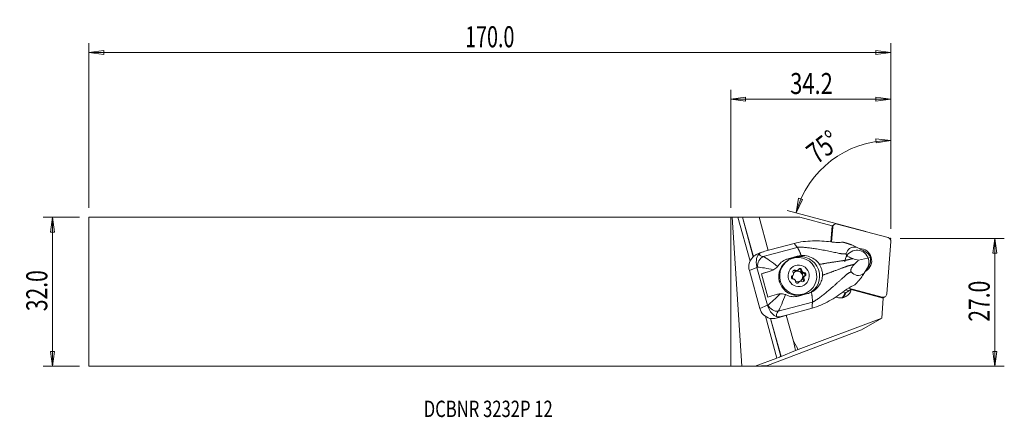
# Model space of a CAD drawing. Units: millimetres. Extents: x -152 to 58, y -27 to 58.
import ezdxf

# ---------------------------------------------------------------- set-up
doc = ezdxf.new("R2010")
doc.units = ezdxf.units.MM
doc.layers.get('0').update_dxf_attribs({"linetype": 'CONTINUOUS'})
for name, color, linetype in [('1', 4, 'CONTINUOUS'), ('2', 7, 'CONTINUOUS'), ('SK1', 4, 'CONTINUOUS'), ('SK2', 7, 'CONTINUOUS'), ('SK6', 5, 'CONTINUOUS')]:
    doc.layers.add(name, color=color, linetype=linetype)
doc.styles.add('iso_b_vert', font='simplex.shx')
doc.dimstyles.get("Standard").update_dxf_attribs({"dimtxt": 0.18, "dimasz": 0.18, "dimexe": 0.18, "dimexo": 0.0625, "dimgap": 0.09, "dimtad": 1, "dimzin": 0, "dimdsep": 52, "dimtxsty": 'Standard', "dimcen": 0.09, "dimadec": 0, "dimazin": 0, "dimtfac": 1, "dimtdec": 4, "dimtofl": 0, "dimtmove": 0, "dimatfit": 3, "dimfxl": 1, "dimtolj": 1, "dimtzin": 0, "dimarcsym": 0})

# ---------------------------------------------------------------- blocks, each defined once
blk = doc.blocks.new('DimnDraft3D1')
at = {"layer": '2', "lineweight": 13}
for p, q in [((34.213719, 13.425), (34.213719, 34.380844)), ((34.213719, 32.380844), (31.025187, 32.67854)), ((31.056788, 31.843144), (31.025187, 32.67854)), ((34.213719, 32.380844), (31.056788, 31.843144)), ((13.971928, 16.848772), (14.509628, 20.005703)), ((13.971928, 16.848772), (15.308382, 19.758969)), ((14.509628, 20.005703), (15.308382, 19.758969)), ((28.850816, 12.861986), (12.040076, 17.36641))]:
    blk.add_line(p, q, dxfattribs=at)
blk.add_arc((34.213719, 11.425), 20.955844, 90, 165, dxfattribs=at)
at = {"layer": '2', "lineweight": 18, "insert": (18.455892, 27.165889), "char_height": 4.5, "attachment_point": 7, "rotation": 37.5, "line_spacing_factor": 1.084337, "style": 'iso_b_vert'}
blk.add_mtext('\\W0.7399;75%%d', dxfattribs=at)
blk = doc.blocks.new('DimnDraft3D2')
at = {"layer": 'SK2', "lineweight": 13}
for p, q in [((-139.136281, 15.925), (-146.886281, 15.925)), ((-144.886281, 15.925), (-145.304278, 12.749998)), ((-144.886281, -15.925), (-144.886281, 15.925)), ((-144.886281, 15.925), (-144.468284, 12.750002)), ((-144.468284, 12.750002), (-145.304278, 12.749998)), ((-145.304278, -12.750002), (-144.468284, -12.749998)), ((-144.886281, -15.925), (-145.304278, -12.750002)), ((-144.886281, -15.925), (-144.468284, -12.749998)), ((-139.136281, -15.925), (-146.886281, -15.925))]:
    blk.add_line(p, q, dxfattribs=at)
at = {"layer": 'SK2', "lineweight": 18, "insert": (-146.011281, -4.156579), "char_height": 4.5, "attachment_point": 7, "rotation": 90, "line_spacing_factor": 1.084337, "style": 'iso_b_vert'}
blk.add_mtext('\\W0.7346;32.0', dxfattribs=at)
blk = doc.blocks.new('_CLOSED')
at = {"lineweight": -2}
for p, q in [((-1, 0.166667), (0, 0)), ((-1, 0.166667), (-1, -0.166667)), ((0, 0), (-1, -0.166667)), ((0, 0), (-1, 0))]:
    blk.add_line(p, q, dxfattribs=at)
blk = doc.blocks.new('DimnDraft3D3')
at = {"layer": '2', "lineweight": 13}
for p, q in [((36.213719, 11.425), (58.463719, 11.425)), ((56.463719, 11.425), (56.045722, 8.249998)), ((56.463719, -15.925), (56.463719, 11.425)), ((56.463719, 11.425), (56.881716, 8.250002)), ((56.881716, 8.250002), (56.045722, 8.249998)), ((56.045722, -12.750002), (56.881716, -12.749998)), ((56.463719, -15.925), (56.045722, -12.750002)), ((56.463719, -15.925), (56.881716, -12.749998)), ((2, -15.925), (58.463719, -15.925))]:
    blk.add_line(p, q, dxfattribs=at)
at = {"layer": '2', "lineweight": 18, "insert": (55.338719, -6.406579), "char_height": 4.5, "attachment_point": 7, "rotation": 90, "line_spacing_factor": 1.084337, "style": 'iso_b_vert'}
blk.add_mtext('\\W0.7346;27.0', dxfattribs=at)
blk = doc.blocks.new('DimnDraft3D4')
at = {"layer": '2', "lineweight": 13}
for p, q in [((0, 17.925), (0, 43.175)), ((34.213719, 13.425), (34.213719, 43.175)), ((0, 41.175), (3.174998, 41.592997)), ((0, 41.175), (34.213719, 41.175)), ((0, 41.175), (3.175002, 40.757003)), ((3.174998, 41.592997), (3.175002, 40.757003)), ((34.213719, 41.175), (31.038717, 41.592997)), ((31.038721, 40.757003), (31.038717, 41.592997)), ((34.213719, 41.175), (31.038721, 40.757003))]:
    blk.add_line(p, q, dxfattribs=at)
at = {"layer": '2', "lineweight": 18, "insert": (12.713438, 42.3), "char_height": 4.5, "attachment_point": 7, "line_spacing_factor": 1.084337, "style": 'iso_b_vert'}
blk.add_mtext('\\W0.7640;34.2', dxfattribs=at)
blk = doc.blocks.new('DimnDraft3D5')
at = {"layer": 'SK2', "lineweight": 13}
for p, q in [((-137.136281, 17.925), (-137.136281, 53.175)), ((34.213719, 13.425), (34.213719, 53.175)), ((-137.136281, 51.175), (-133.961283, 51.592997)), ((34.213719, 51.175), (-137.136281, 51.175)), ((-137.136281, 51.175), (-133.961279, 50.757003)), ((-133.961283, 51.592997), (-133.961279, 50.757003)), ((34.213719, 51.175), (31.038717, 51.592997)), ((31.038721, 50.757003), (31.038717, 51.592997)), ((34.213719, 51.175), (31.038721, 50.757003))]:
    blk.add_line(p, q, dxfattribs=at)
at = {"layer": 'SK2', "lineweight": 18, "insert": (-56.736939, 52.3), "char_height": 4.5, "attachment_point": 7, "line_spacing_factor": 1.084337, "style": 'iso_b_vert'}
blk.add_mtext('\\W0.6864;170.0', dxfattribs=at)

msp = doc.modelspace()

# ---------------------------------------------------------------- linework, layer by layer
at = {"layer": '1', "lineweight": 18}
for p, q in [((0, 15.925), (0, -15.925)), ((0.29, 15.925), (0, 15.925)), ((2.388, -15.935), (0.29, 15.925)), ((0.29, 15.925), (1.557, 15.925)), ((1.557, 15.925), (2.497, 15.925)), ((4.149, 6.556), (1.557, 15.925)), ((4.833, 7.48), (2.497, 15.925)), ((2.497, 15.925), (2.526, 15.925)), ((4.858, 7.498), (2.526, 15.925)), ((2.526, 15.925), (6.05, 15.925)), ((6.05, 15.925), (14.79, 15.925)), ((8.007, 8.853), (6.05, 15.925)), ((21.671, 14.081), (14.79, 15.925)), ((21.408, 10.665), (21.671, 14.081)), ((21.762, 13.992), (21.506, 10.653)), ((21.802, 13.791), (21.56, 10.647)), ((22.19, 14.41), (21.636, 14.091)), ((21.671, 14.081), (21.762, 13.992)), ((21.802, 13.791), (21.744, 13.758)), ((33.622, 11.583), (22.783, 14.488)), ((33.35, -0.461), (34.211, 10.75)), ((6.599, 8.443), (5.923, 8.152)), ((6.936, 7.517), (14.229, 9.492)), ((8.354, 8.947), (6.978, 8.574)), ((8.354, 8.947), (8.36, 8.946)), ((13.553, 10.353), (8.36, 8.946)), ((27.976, 8.992), (27.016, 9.486)), ((28.177, 8.861), (27.976, 8.992)), ((28.614, 8.664), (28.41, 8.769)), ((11.842, 6.876), (13.796, 7.403)), ((12.431, 6.815), (12.219, 6.692)), ((12.271, 7.06), (14.234, 7.592)), ((14.234, 7.592), (13.796, 7.403)), ((27.321, 6.748), (29.874, 7.316)), ((5.597, 5.207), (3.986, 4.513)), ((6.225, -3.577), (3.986, 4.513)), ((5.597, 5.207), (7.836, -2.883)), ((8.018, 4.238), (6.564, 3.845)), ((8.434, 4.417), (8.018, 4.238)), ((8.411, 4.375), (8.886, 4.579)), ((13.651, 4.477), (13.855, 4.595)), ((14.109, 4.451), (14.313, 4.569)), ((15.006, 4.455), (15.21, 4.573)), ((29.116, 4.872), (28.54, 3.976)), ((29.116, 4.872), (29.221, 5.086)), ((29.499, 5.466), (29.377, 5.276)), ((6.564, 3.845), (7.95, -1.163)), ((13.089, 3.377), (13.209, 3.446)), ((13.103, 3.388), (13.17, 3.426)), ((14.736, 2.24), (14.532, 2.123)), ((15.475, 3.988), (15.679, 4.106)), ((15.512, 2.627), (15.716, 2.744)), ((15.841, 3.363), (15.637, 3.245)), ((14.357, 1.925), (14.561, 2.043)), ((25.283, 0.229), (24.616, 0.408)), ((24.616, 0.408), (25.283, 0.229)), ((25.151, 0.777), (32.369, -1.157)), ((25.742, 0.569), (25.964, 0.51)), ((25.774, 0.448), (32.603, -1.35)), ((16.446, -0.402), (14.483, -0.934)), ((16.219, -0.236), (16.431, -0.114)), ((16.219, -0.236), (16.219, -0.236)), ((23.25, -1.32), (23.052, -1.303)), ((24.613, -0.231), (23.972, -0.059)), ((24.831, -0.073), (24.864, -0.082)), ((24.868, -0.079), (24.832, -0.069)), ((32.273, -5.642), (32.603, -1.35)), ((32.324, -1.183), (32.369, -1.157)), ((32.525, -1.217), (32.54, -1.221)), ((32.603, -1.35), (32.54, -1.221)), ((32.579, -1.301), (32.962, -1.08)), ((7.836, -2.883), (6.225, -3.577)), ((10.175, -4.19), (17.468, -2.214)), ((17.389, -3.512), (12.196, -4.918)), ((9.888, -14.184), (7.416, -5.252)), ((10.734, -13.845), (8.479, -5.698)), ((10.759, -13.83), (8.509, -5.7)), ((10.816, -5.295), (10.281, -5.525)), ((12.191, -4.922), (10.353, -5.502)), ((10.816, -5.295), (12.191, -4.922)), ((13.391, -10.605), (11.848, -5.03)), ((12.191, -4.922), (12.196, -4.918)), ((32.273, -5.642), (14.413, -12.376)), ((27.939, -8.145), (32.273, -5.642)), ((7.882, -15.786), (27.939, -8.145)), ((10.759, -13.83), (13.836, -12.596)), ((13.391, -10.605), (13.836, -12.596)), ((14.413, -12.376), (13.391, -10.605)), ((14.413, -12.376), (13.836, -12.596)), ((5.247, -15.934), (9.888, -14.184)), ((10.734, -13.845), (10.759, -13.83)), ((0, -15.925), (2.388, -15.935)), ((5.247, -15.934), (2.388, -15.935)), ((5.247, -15.934), (7.882, -15.786))]:
    msp.add_line(p, q, dxfattribs=at)
for centre, major_axis, ratio, start_param, end_param in [((22.587, 13.723), (-0.397, 0.688), 0.989133, -0.779935, 0.9653943), ((33.426, 10.818), (-0.397, 0.688), 0.989133, -2.1761984, -0.779935), ((9.721, 6.521), (-3.947, 1.11), 0.480311, -0.6768186, -0.3172029), ((26.97, 6.315), (1.29, -2.234), 0.989133, 0.5747109, -2.1086019), ((27.576, 6.665), (1.29, -2.234), 0.989133, 0, 2.643261), ((28.059, 6.912), (-1.555, 1.593), 0.791036, -2.0262543, -1.1710429), ((6.874, 5.296), (-2.297, 1.935), 0.994282, -0.0844439, 0.9672452), ((7.345, 5.663), (-0.447, -1.949), 0.790712, -2.6018924, -1.1892169), ((9.574, 8.78), (-3.429, -0.729), 0.335188, -0.0981836, 0.6250345), ((14.219, 3.228), (2, -3.464), 0.989133, 3.1415635, -0.528343), ((14.902, 3.407), (-1.977, 3.649), 0.9865, 3.0527354, -0.2296399), ((28.059, 6.912), (-0.019, 2.302), 0.801371, -2.2562795, -1.4010682), ((9.983, 6.926), (-5.353, -1.278), 0.200196, 0.5588833, 0.6118756), ((10.568, 4.812), (5.301, 1.467), 0.037276, 1.9747148, 2.4164825), ((7.219, 7.127), (1.429, -2.638), 0.9865, -0.2296399, -0.0891024), ((13.636, 4.289), (-0.19, 0.329), 0.989133, -1.1502083, 1.6847335), ((13.432, 4.171), (-0.19, 0.329), 0.989133, -1.1502083, -0.3182425), ((14.321, 3.287), (0.575, -0.996), 0.989133, 0.000069, -2.7164267), ((13.897, 4.819), (0.213, -0.368), 0.989133, -1.1502083, -0.0000193), ((14.257, 3.25), (0.575, -0.996), 0.989133, 0.0645699, 3.1092639), ((14.101, 4.937), (0.213, -0.368), 0.989133, -1.1502083, 0.637536), ((14.835, 4.614), (-0.19, 0.329), 0.989133, -2.1974059, 0.637536), ((14.631, 4.496), (-0.19, 0.329), 0.989133, -2.1974059, -0.3182823), ((15.425, 4.41), (0.213, -0.368), 0.989133, -2.1974059, -0.4096616), ((15.629, 4.527), (0.213, -0.368), 0.989133, -2.1974059, -0.4096616), ((27.576, 6.665), (1.29, -2.234), 0.989133, -0.023362, 0), ((26.97, 6.315), (1.29, -2.234), 0.989133, 0.5056939, 0.5747109), ((12.872, 2.858), (-1.239, 2.286), 0.9865, 1.240282, 1.4465471), ((13.326, 3.08), (-0.19, 0.329), 0.989133, -0.1030108, 2.7319311), ((14.321, 3.287), (0.575, -0.996), 0.989133, -2.2185822, -1.5536442), ((12.996, 3.814), (0.213, -0.368), 0.989133, -0.1030108, 1.6847335), ((13.42, 2.282), (0.213, -0.368), 0.989133, 0.9441868, 2.7319311), ((14.215, 2.195), (-0.19, 0.329), 0.989133, 0.9441868, -2.5040567), ((14.321, 3.287), (0.575, -0.996), 0.989133, -0.9627313, -0.5283436), ((14.321, 3.287), (0.575, -0.996), 0.989133, -0.5283427, -0.2562653), ((14.745, 1.754), (0.213, -0.368), 0.989133, 3.1415751, -2.5040567), ((14.949, 1.872), (0.213, -0.368), 0.989133, 1.9913843, -2.5040567), ((15.414, 2.52), (-0.19, 0.329), 0.989133, 1.9913843, -1.4568591), ((15.849, 2.877), (0.213, -0.368), 0.989133, -3.1415854, -1.4568591), ((15.52, 3.612), (-0.19, 0.329), 0.989133, -2.9915858, -0.4096616), ((15.21, 2.403), (-0.19, 0.329), 0.989133, -2.8233444, -1.4568591), ((16.053, 2.995), (0.213, -0.368), 0.989133, 3.0385819, -1.4568591), ((15.724, 3.729), (-0.19, 0.329), 0.989133, 3.0385819, -0.4096616), ((14.011, 2.078), (-0.19, 0.329), 0.989133, -2.8233409, -2.5040567), ((23.501, 1.068), (1.184, -2.052), 0.989133, -0.0279563, 0.7861903), ((23.472, 1.131), (-2.22, 1.352), 0.525221, -2.6750598, -2.6025586), ((11.954, -0.197), (5.301, 1.467), 0.037276, 1.9747148, 2.4164825), ((14.219, 3.228), (2, -3.464), 0.989133, -0.528343, 0), ((23.235, 1.077), (1.198, -2.074), 0.989133, -0.8743428, -0.605402), ((23.433, 1.06), (1.198, -2.074), 0.989133, -0.605402, -0.0010659), ((22.067, 0.24), (1.174, -2.034), 0.989133, 0.3356225, 0.8904392), ((22.087, 0.251), (1.249, -2.164), 0.989133, 0.4083667, 0.8245495), ((22.453, 0.486), (-2.011, 1.519), 0.848518, -2.6780137, -2.6617861), ((22.437, 0.453), (1.233, -2.136), 0.989133, 0.8361138, 0.8379135), ((32.565, -0.392), (-0.397, 0.688), 0.989133, 2.3616577, -2.1761984), ((9.113, -2.794), (-2.297, 1.935), 0.994282, 0.9672452, 2.0189342), ((12.539, -2.311), (-5.246, -1.663), 0.274646, -0.6149009, -0.5619086), ((9.587, -2.44), (1.496, -1.327), 0.766835, -2.0546756, -0.6420001), ((13.127, -4.061), (-3.312, -1.151), 0.409411, -0.6311772, 0.0920409), ((11.96, -1.569), (-2.49, -3.582), 0.518425, 0.1932845, 0.5529002), ((5.632, -6.613), (6.747, 1.867), 0.037276, -0.8208105, -0.8060295), ((9.99, -14.125), (-0.751, -0.286), 0.023512, 1.4257741, 2.9965705)]:
    msp.add_ellipse(centre, major_axis=major_axis, ratio=ratio, start_param=start_param, end_param=end_param, dxfattribs=at)
for centre, major_axis in [((14.431, 3.351), (-2, 3.464)), ((14.525, 3.405), (-1.15, 1.992))]:
    msp.add_ellipse(centre, major_axis=major_axis, ratio=0.989133, dxfattribs=at)
for points, knots in [([(13.553, 10.353), (14.842, 10.69), (16.15, 10.815), (18.778, 10.915), (20.111, 10.842), (21.425, 10.663)], [0, 0, 0, 0, 0.5, 0.5, 1, 1, 1, 1]), ([(23.667, 10.588), (23.306, 10.554), (22.891, 10.534), (22.46, 10.558), (22.125, 10.577), (21.775, 10.615), (21.425, 10.663)], [0, 0, 0, 0, 0.5647839, 0.5647839, 0.5647839, 1, 1, 1, 1]), ([(27.016, 9.486), (26.292, 9.653), (25.743, 9.515), (25.031, 8.974), (24.828, 8.581), (24.684, 8.157)], [0, 0, 0, 0, 0.5, 0.5, 1, 1, 1, 1]), ([(5.911, 8.148), (5.718, 8.064), (5.521, 7.966), (5.129, 7.726), (4.932, 7.583), (4.747, 7.416)], [0, 0, 0, 0, 0.4961843, 0.4961843, 1, 1, 1, 1]), ([(5.58, 5.275), (5.416, 5.983), (5.438, 6.658), (5.661, 7.596), (5.816, 7.898), (6.138, 8.168)], [0, 0, 0, 0, 0.5, 0.5, 1, 1, 1, 1]), ([(15.08, 7.733), (15.563, 7.766), (16.059, 7.716), (16.995, 7.468), (17.449, 7.267), (18.184, 6.775), (18.49, 6.498), (18.739, 6.181), (18.821, 6.075), (18.899, 5.965), (18.969, 5.851)], [0, 0, 0, 0, 0.3221637, 0.3221637, 0.6448335, 0.6448335, 0.9122335, 0.9122335, 0.9122335, 1, 1, 1, 1]), ([(24.684, 8.157), (24.671, 8.119), (24.666, 8.076), (24.68, 7.99), (24.695, 7.948), (24.741, 7.861), (24.774, 7.815), (24.851, 7.73), (24.894, 7.689), (25.012, 7.591), (25.094, 7.535), (25.321, 7.398), (25.473, 7.327), (25.787, 7.197), (25.952, 7.14), (26.114, 7.089)], [0, 0, 0, 0, 0.110576, 0.110576, 0.1971794, 0.1971794, 0.2842911, 0.2842911, 0.3659042, 0.3659042, 0.4972702, 0.4972702, 0.7334964, 0.7334964, 1, 1, 1, 1]), ([(26.114, 7.089), (26.508, 6.967), (26.899, 6.854), (27.295, 6.754), (27.308, 6.751), (27.321, 6.748)], [0, 0, 0, 0, 0.9674656, 0.9674656, 1, 1, 1, 1]), ([(27.321, 6.748), (27.243, 6.677), (27.165, 6.604), (26.872, 6.326), (26.658, 6.112), (26.445, 5.891)], [0, 0, 0, 0, 0.2647156, 0.2647156, 1, 1, 1, 1]), ([(10.028, 5.401), (9.92, 5.269), (9.788, 5.139), (9.505, 4.914), (9.351, 4.814), (9.173, 4.717), (9.148, 4.704), (9.124, 4.691)], [0, 0, 0, 0, 0.466939, 0.466939, 0.9288032, 0.9288032, 1, 1, 1, 1]), ([(18.969, 5.851), (19.091, 5.652), (19.198, 5.442), (19.375, 5.012), (19.446, 4.79), (19.578, 4.226), (19.617, 3.874), (19.612, 3.527)], [0, 0, 0, 0, 0.2869784, 0.2869784, 0.569999, 0.569999, 1, 1, 1, 1]), ([(26.445, 5.891), (26.302, 5.743), (26.16, 5.581), (25.96, 5.306), (25.895, 5.207), (25.792, 5.019), (25.751, 4.931), (25.698, 4.779), (25.68, 4.714), (25.66, 4.59), (25.657, 4.529), (25.667, 4.428), (25.678, 4.385), (25.712, 4.303), (25.738, 4.267), (25.768, 4.238)], [0, 0, 0, 0, 0.3328732, 0.3328732, 0.5016573, 0.5016573, 0.6312123, 0.6312123, 0.7225423, 0.7225423, 0.8147653, 0.8147653, 0.8964214, 0.8964214, 1, 1, 1, 1]), ([(25.768, 4.238), (26.125, 3.893), (26.508, 3.607), (27.433, 3.392), (27.985, 3.492), (28.54, 3.976)], [0, 0, 0, 0, 0.5, 0.5, 1, 1, 1, 1]), ([(19.612, 3.527), (19.607, 3.186), (19.55, 2.84), (19.341, 2.148), (19.177, 1.797), (18.725, 1.089), (18.413, 0.736), (18.058, 0.442), (17.809, 0.235), (17.534, 0.054), (17.245, -0.093)], [0, 0, 0, 0, 0.2276045, 0.2276045, 0.4794237, 0.4794237, 0.7855743, 0.7855743, 0.7855743, 1, 1, 1, 1]), ([(24.323, 0.19), (23.289, -0.622), (22.196, -1.349), (19.873, -2.595), (18.668, -3.152), (17.389, -3.512)], [0, 0, 0, 0, 0.5, 0.5, 1, 1, 1, 1]), ([(25.742, 0.569), (25.557, 0.431), (25.371, 0.294), (25.066, 0.068), (24.947, -0.021), (24.827, -0.109)], [0, 0, 0, 0, 0.6083414, 0.6083414, 1, 1, 1, 1]), ([(10.548, -0.454), (10.725, -0.439), (10.91, -0.439), (11.256, -0.475), (11.42, -0.509), (11.612, -0.571), (11.65, -0.584), (11.688, -0.599)], [0, 0, 0, 0, 0.4713431, 0.4713431, 0.8926197, 0.8926197, 1, 1, 1, 1]), ([(9.873, -5.332), (9.445, -5.224), (9.144, -4.996), (8.455, -4.238), (8.078, -3.637), (7.856, -2.95)], [0, 0, 0, 0, 0.5, 0.5, 1, 1, 1, 1]), ([(10.281, -5.525), (9.928, -5.636), (9.522, -5.723), (8.856, -5.745), (8.616, -5.732), (8.374, -5.691)], [0, 0, 0, 0, 0.6554888, 0.6554888, 1, 1, 1, 1])]:
    msp.add_open_spline(points, degree=3, knots=knots, dxfattribs=at)
for points, degree in [([(23.667, 10.588), (23.772, 10.598), (23.877, 10.606), (23.983, 10.611)], 3), ([(14.229, 9.492), (13.553, 10.353)], 1), ([(25.899, 10.004), (26.271, 9.834), (26.644, 9.661), (27.016, 9.486)], 3), ([(28.41, 8.769), (28.332, 8.804), (28.254, 8.835), (28.177, 8.861)], 3), ([(6.936, 7.517), (7.678, 7.209), (8.829, 6.384), (10.028, 5.401)], 3), ([(10.156, 5.574), (10.64, 6.292), (11.38, 6.819), (12.271, 7.06)], 3), ([(15.08, 7.733), (14.791, 7.713), (14.509, 7.666), (14.234, 7.592)], 3), ([(5.597, 5.207), (5.591, 5.229), (5.585, 5.252), (5.58, 5.275)], 3), ([(9.124, 4.691), (7.798, 5), (6.569, 5.229), (5.748, 5.265)], 3), ([(9.124, 4.691), (8.897, 4.574), (8.666, 4.485), (8.434, 4.417)], 3), ([(10.156, 5.574), (10.116, 5.515), (10.074, 5.458), (10.028, 5.401)], 3), ([(29.221, 5.086), (29.275, 5.145), (29.327, 5.208), (29.377, 5.276)], 3), ([(27.85, 2.954), (28.081, 3.294), (28.311, 3.635), (28.54, 3.976)], 3), ([(24.323, 0.19), (24.962, 0.692), (25.626, 1.096), (26.226, 1.341)], 3), ([(26.513, 1.466), (26.418, 1.422), (26.323, 1.38), (26.226, 1.341)], 3), ([(7.99, -2.838), (8.647, -2.309), (9.576, -1.422), (10.548, -0.454)], 3), ([(10.548, -0.454), (10.294, -0.475), (10.052, -0.523), (9.82, -0.591)], 3), ([(11.688, -0.599), (11.171, -2.083), (10.627, -3.446), (10.175, -4.19)], 3), ([(11.688, -0.599), (11.756, -0.625), (11.823, -0.655), (11.888, -0.687)], 3), ([(14.483, -0.934), (13.594, -1.174), (12.676, -1.075), (11.888, -0.687)], 3), ([(17.245, -0.093), (16.992, -0.221), (16.722, -0.327), (16.446, -0.402)], 3), ([(24.506, -0.31), (24.471, -0.264), (24.435, -0.219), (24.399, -0.173)], 3), ([(24.832, -0.069), (24.723, -0.149), (24.615, -0.23), (24.506, -0.31)], 3), ([(7.836, -2.883), (7.842, -2.906), (7.849, -2.928), (7.856, -2.95)], 3), ([(17.468, -2.214), (17.429, -2.863), (17.389, -3.512)], 2)]:
    msp.add_open_spline(points, degree=degree, dxfattribs=at)
for points, weights, degree in [([(25.899, 10.004), (25.219, 10.257), (24.536, 10.463), (23.983, 10.611)], [1.02417048357, 1.02233815524, 1.02059845273, 1.01923193652], 3), ([(14.229, 9.492), (14.587, 9.036), (15.08, 7.733)], [1.02805999725, 0.930554446072, 0.93730168772], 2), ([(26.513, 1.466), (26.913, 1.872), (27.395, 2.394), (27.85, 2.954)], [1.01923193623, 1.02059843499, 1.02233811058, 1.02417041321], 3), ([(17.245, -0.093), (17.51, -1.528), (17.468, -2.214)], [0.937301687604, 0.930554446911, 1.02805999725], 2)]:
    msp.add_rational_spline(points, weights, degree=degree, dxfattribs=at)
for points, weights, knots in [([(14.229, 9.492), (15.084, 9.616), (18.327, 9.242), (22.45, 8.372), (24.004, 8.042), (24.486, 8.118), (24.684, 8.157)], [1.02805999725, 1.02767136955, 1.02349884685, 1.01876555596, 1.01635405201, 1.01722454828, 1.01774327988], [0, 0, 0, 0, 0.4234079, 0.7409639, 0.8997418, 1, 1, 1, 1]), ([(18.969, 5.851), (19.303, 5.911), (20.885, 6.188), (23.119, 6.528), (24.622, 6.723), (25.292, 6.902), (25.893, 7.041), (26.114, 7.089)], [1.02441262553, 1.02394775696, 1.02173322391, 1.01876555596, 1.01610930227, 1.01814069306, 1.02005196007, 1.02076673235], [0, 0, 0, 0, 0.108854, 0.5026292, 0.6995169, 0.8964045, 1, 1, 1, 1]), ([(17.468, -2.214), (18.265, -1.883), (20.85, 0.125), (23.947, 2.962), (25.118, 4.015), (25.576, 4.179), (25.768, 4.238)], [1.02805999725, 1.02767136955, 1.02349884685, 1.01876555596, 1.01635405201, 1.01722454828, 1.01774327988], [0, 0, 0, 0, 0.4234079, 0.7409639, 0.8997418, 1, 1, 1, 1]), ([(19.612, 3.527), (19.931, 3.641), (21.441, 4.181), (23.551, 4.967), (24.957, 5.51), (25.632, 5.67), (26.228, 5.831), (26.445, 5.891)], [1.02441262532, 1.02394775682, 1.02173322385, 1.01876555596, 1.01610930227, 1.01814069306, 1.02005196007, 1.02076673235], [0, 0, 0, 0, 0.108854, 0.5026292, 0.6995169, 0.8964045, 1, 1, 1, 1])]:
    msp.add_rational_spline(points, weights, degree=3, knots=knots, dxfattribs=at)
at = {"layer": '2', "lineweight": 18}
msp.add_point((34.214, 11.425), dxfattribs=at)
at = {"layer": 'SK1', "lineweight": 18}
for p, q in [((-137.136, 15.925), (-137.136, -15.925)), ((0, 15.925), (-137.136, 15.925)), ((0, 15.925), (0, -15.925)), ((-137.136, -15.925), (0, -15.925))]:
    msp.add_line(p, q, dxfattribs=at)

# ---------------------------------------------------------------- texts
at = {"layer": 'SK6', "lineweight": 18, "insert": (-65.586, -26.805), "char_height": 3.5, "attachment_point": 7, "line_spacing_factor": 1.084337, "style": 'iso_b_vert'}
msp.add_mtext('\\W0.7446;DCBNR 3232P 12', dxfattribs=at)

# ---------------------------------------------------------------- dimensions: what is measured, and where the dimension line sits
at = {"layer": '2', "lineweight": 13}
dim = msp.add_linear_dim(base=(34.214, 41.175), p1=(0, 17.925), p2=(34.214, 13.425), dimstyle='Standard', override={"dimtxt": 4.5, "dimasz": 3.175, "dimexe": 2, "dimexo": 2, "dimgap": 2.25, "dimtad": 1, "dimtih": 0, "dimzin": 8, "dimpost": '<>', "dimtxsty": 'iso_b_vert', "dimblk1": 'CLOSED', "dimblk2": 'CLOSED', "dimsah": 1, "dimclrd": 2, "dimclre": 2, "dimclrt": 7, "dimtofl": 1, "dimtmove": 0}, dxfattribs=at)
dim.commit()
dim.dimension.update_dxf_attribs({"geometry": 'DimnDraft3D4', "text_midpoint": (11.588, 41.175)})
dim = msp.add_angular_dim_2l(base=(21.457, 28.05), line1=((34.214, 11.425), (34.214, 9.838)), line2=((34.214, 11.425), (30.783, 12.344)), dimstyle='Standard', override={"dimpost": '<>'}, dxfattribs=at)
dim.commit()
dim.dimension.update_dxf_attribs({"geometry": 'DimnDraft3D1', "text_midpoint": (18.717, 31.62)})
dim = msp.add_linear_dim(base=(56.464, 11.425), p1=(2, -15.925), p2=(36.214, 11.425), angle=90, dimstyle='Standard', override={"dimtxt": 4.5, "dimasz": 3.175, "dimexe": 2, "dimexo": 2, "dimgap": 2.25, "dimtad": 1, "dimtih": 0, "dimtoh": 0, "dimzin": 8, "dimpost": '<>', "dimtxsty": 'iso_b_vert', "dimblk1": 'CLOSED', "dimblk2": 'CLOSED', "dimsah": 1, "dimclrd": 2, "dimclre": 2, "dimclrt": 7, "dimtofl": 1, "dimtmove": 0}, dxfattribs=at)
dim.commit()
dim.dimension.update_dxf_attribs({"geometry": 'DimnDraft3D3', "text_midpoint": (56.464, -7.532)})
at = {"layer": 'SK2', "lineweight": 13}
dim = msp.add_linear_dim(base=(-137.136, 51.175), p1=(34.214, 13.425), p2=(-137.136, 17.925), dimstyle='Standard', override={"dimtxt": 4.5, "dimasz": 3.175, "dimexe": 2, "dimexo": 2, "dimgap": 2.25, "dimtad": 1, "dimtih": 0, "dimzin": 8, "dimpost": '<>', "dimtxsty": 'iso_b_vert', "dimblk1": 'CLOSED', "dimblk2": 'CLOSED', "dimsah": 1, "dimclrd": 2, "dimclre": 2, "dimclrt": 7, "dimtofl": 1, "dimtmove": 0}, dxfattribs=at)
dim.commit()
dim.dimension.update_dxf_attribs({"geometry": 'DimnDraft3D5', "text_midpoint": (-57.862, 51.175)})
dim = msp.add_linear_dim(base=(-144.886, 15.925), p1=(-139.136, -15.925), p2=(-139.136, 15.925), angle=90, dimstyle='Standard', override={"dimtxt": 4.5, "dimasz": 3.175, "dimexe": 2, "dimexo": 2, "dimgap": 2.25, "dimtad": 1, "dimtih": 0, "dimtoh": 0, "dimzin": 8, "dimpost": '<>', "dimtxsty": 'iso_b_vert', "dimblk1": 'CLOSED', "dimblk2": 'CLOSED', "dimsah": 1, "dimclrd": 2, "dimclre": 2, "dimclrt": 7, "dimtofl": 1, "dimtmove": 0}, dxfattribs=at)
dim.commit()
dim.dimension.update_dxf_attribs({"geometry": 'DimnDraft3D2', "text_midpoint": (-144.886, -5.282)})

doc.saveas('drawing.dxf')
